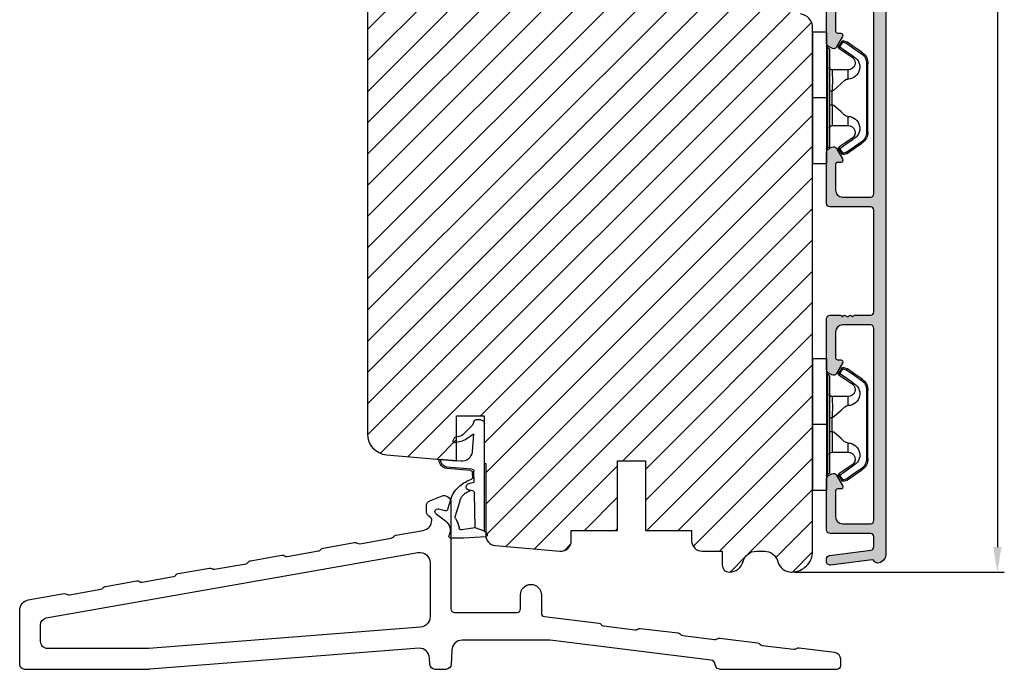
# Model space of a CAD drawing. Units: millimetres. Extents: x 63 to 1048, y -1002 to -144.
# Drawn here: x 260 to 296, y -459 to -436 of the extents above; entities that cross this region are included whole.
import ezdxf

# ---------------------------------------------------------------- set-up
doc = ezdxf.new("R2010")
doc.units = ezdxf.units.MM
doc.layers.get('0').update_dxf_attribs({"lineweight": 0})
doc.layers.get('DEFPOINTS').update_dxf_attribs({"lineweight": 0})
for name, color, linetype, lineweight in [('01 TABLE', 250, 'Continuous', 13), ('02 MEASURES', 156, 'Continuous', 13), ('05 SASH', 40, 'Continuous', 25), ('06 SASH HATCH', 40, 'Continuous', 0), ('09 ALUMINIUM', 55, 'Continuous', 25), ('10 ALUMINIUM HATCH', 55, 'Continuous', 0), ('13 GASKET', 254, 'Continuous', 25), ('14 GASKET HATCH', 254, 'Continuous', 0), ('15 CLIPS', 22, 'Continuous', 25), ('HATCH_TĘTNINGS.', 253, 'Continuous', 0), ('PROFIL', 7, 'Continuous', 25)]:
    doc.layers.add(name, color=color, linetype=linetype, lineweight=lineweight)
doc.styles.add('M1x0.25', font='arial.ttf', dxfattribs={"height": 1.5})
doc.dimstyles.new('M1x0.25', dxfattribs={"dimscale": 0, "dimtxt": 1.5, "dimasz": 0.9, "dimexe": 0.25, "dimexo": 0.1, "dimgap": 0.2, "dimtad": 1, "dimdec": 0, "dimlfac": 4, "dimdsep": 46, "dimtxsty": 'M1x0.25', "dimcen": -1, "dimclrd": 256, "dimclre": 256, "dimclrt": 256, "dimazin": 2, "dimtfac": 1, "dimtdec": 0, "dimtmove": 0, "dimatfit": 3, "dimfxl": 1, "dimtolj": 1, "dimarcsym": 0})

# ---------------------------------------------------------------- blocks, each defined once
blk = doc.blocks.new('*D223')
at = {"layer": '02 MEASURES', "lineweight": -2, "transparency": 16777216}
for p, q in [((285.576, -377.904), (295.801, -377.904)), ((295.551, -378.804), (295.551, -454.504)), ((288.262, -455.404), (295.801, -455.404))]:
    blk.add_line(p, q, dxfattribs=at)
at = {"layer": '02 MEASURES', "transparency": 16777216}
for points in [[(295.401, -378.804), (295.701, -378.804), (295.551, -377.904)], [(295.401, -454.504), (295.701, -454.504), (295.551, -455.404)]]:
    blk.add_solid(points, dxfattribs=at)
at = {"layer": 'DEFPOINTS', "color": 0, "transparency": 16777216}
for p in [(285.476, -377.904), (288.162, -455.404), (295.551, -455.404)]:
    blk.add_point(p, dxfattribs=at)
at = {"layer": '02 MEASURES', "transparency": 16777216, "insert": (294.584, -416.654), "char_height": 1.5, "attachment_point": 5, "rotation": 90, "style": 'M1x0.25'}
blk.add_mtext('\\A1;310', dxfattribs=at)
blk = doc.blocks.new('Fiberglas threshold 1')
at = {"layer": 'PROFIL'}
for points in [[(53, -25.36, 0.36397), (51.76, -23.89), (46.61, -22.98, 0.201537), (46.23, -23.06, -0.201526), (45.85, -23.15), (41.33, -22.35, -0.198912), (41.01, -22.15), (41.01, -22.14, 0.198912), (40.68, -21.93), (36.17, -21.14, 0.201537), (35.79, -21.22, -0.201526), (35.41, -21.31), (30.9, -20.51, -0.198912), (30.57, -20.31), (30.57, -20.3, 0.198912), (30.24, -20.09), (25.73, -19.3, 0.201537), (25.35, -19.38, -0.201526), (24.97, -19.47), (20.46, -18.67, -0.198912), (20.13, -18.46), (20.13, -18.46, 0.198912), (19.8, -18.25), (15.29, -17.45, 0.201537), (14.91, -17.54, -0.201526), (14.53, -17.63), (10.02, -16.83, -0.198912), (9.69, -16.62), (9.69, -16.62, 0.198912), (9.37, -16.41), (4.85, -15.61, 0.201537), (4.47, -15.7, -0.201526), (4.09, -15.79), (-0.42, -14.99, -0.198912), (-0.74, -14.78), (-0.75, -14.78, 0.198912), (-1.07, -14.57), (-5.01, -13.88, -0.36397), (-6.25, -12.4), (-6.25, -12.37, -0.298217), (-5.95, -11.91, 0.298217), (-5.5, -11.22), (-5.5, -10.3, 0.306685), (-5.97, -9.6), (-7.63, -8.94, 0.530591), (-9, -9.87), (-9, -25.17, -0.414214), (-9.5, -25.67), (-18.5, -25.67, -0.414214), (-19, -25.17), (-19, -23.14, 1), (-22, -23.14), (-22, -25.78, -0.378868), (-22.44, -26.27), (-30.25, -27.23, 0.201452), (-30.59, -27.42, -0.201412), (-30.93, -27.62), (-35.48, -28.18, -0.201742), (-35.85, -28.07, 0.201713), (-36.22, -27.97), (-41.67, -28.63, 0.201433), (-42, -28.83, -0.201438), (-42.34, -29.02), (-46.89, -29.58, -0.199117), (-47.26, -29.48), (-47.27, -29.47, 0.198928), (-47.64, -29.37), (-53.08, -30.04, 0.201368), (-53.42, -30.23, -0.201378), (-53.75, -30.42), (-58.31, -30.98, -0.198942), (-58.68, -30.88), (-58.68, -30.87, 0.199117), (-59.05, -30.77), (-64.12, -31.39, 0.37887), (-65, -32.38), (-65, -33.37, 0.414214), (-64.5, -33.87), (-47.75, -33.87, 0.383444), (-47, -33.2, -0.348049), (-46.35, -32.53), (-23.28, -29.67), (-10.62, -29.67, -0.401491), (-9.12, -31.1), (-9.03, -33.15, 0.401491), (-8.28, -33.87), (-6.72, -33.87, 0.401491), (-5.97, -33.15), (-5.93, -32.26, -0.401491), (-4.43, -30.82), (34.3, -33.86, 0.019583), (34.41, -33.87), (52.25, -33.87, 0.414214), (53, -33.12)], [(-4.24, -17.06, 0.466308), (-6, -18.53), (-6, -26.3, 0.391392), (-4.62, -27.79), (34.41, -30.86, 0.019637), (34.53, -30.87), (49, -30.87, 0.414214), (50, -29.87), (50, -27.46, 0.36397), (49.17, -26.48)]]:
    blk.add_lwpolyline(points, format="xyb", close=True, dxfattribs=at)
blk = doc.blocks.new('A$C3DED3EB6')
at = {"layer": '14 GASKET HATCH'}
h = blk.add_hatch(dxfattribs=at)
h.set_pattern_fill('DOTS', color=256, scale=0.3, style=0)
h.paths.add_polyline_path([(2.95, 14.17, 0.123356), (3.46, 15.53, -0.423923), (3.8, 15.8), (5.77, 15.5), (7.1, 16.01), (7.43, 16.31, 0.559716), (7.34, 16.81), (4.1, 17.01, 0.000213), (4.09, 17.01), (2.3, 17.01, 0.546456), (2.03, 16.58, -0.353985), (1.5, 14.51), (0.16, 13.52, 0.816255), (0.49, 12.81), (1.49, 13.05, -0.406001), (1.85, 12.84), (2.35, 11.3, 0.171791), (3.6, 9.49, 0.088688), (5.24, 8.51, -0.336533), (5.43, 8.21), (5.4, 7.56, -0.384601), (5.12, 7.27), (1.71, 6.97, 0.387027), (0.6, 5.79, 0.44548), (0.71, 5.69), (0.8, 5.7), (0.8, 5.77, -0.393479), (1.73, 6.77), (5.32, 7.08, 0.378672), (5.59, 7.37), (5.64, 8.97, -0.046796), (4.91, 9.13, -0.909937), (5, 10.12), (5.09, 10.14, -0.057949), (4.36, 10.54, -0.171791), (3.6, 11.64), (2.91, 13.9, -0.238201)])
at = {"layer": '13 GASKET'}
for p, q in [((4.09, 17.01), (2.3, 17.01)), ((7.34, 16.81), (4.1, 17.01)), ((5.77, 15.5), (3.8, 15.8)), ((7.1, 16.01), (5.77, 15.5)), ((7.1, 16.01), (7.43, 16.31)), ((7.1, 16.01), (7.1, 0.5)), ((0.16, 13.52), (1.5, 14.51)), ((5.77, 15.5), (5.68, 10.49)), ((1.49, 13.05), (0.49, 12.81)), ((1.85, 12.84), (2.35, 11.3)), ((2.91, 13.92), (3.6, 11.64)), ((5.43, 10.2), (5, 10.12)), ((5, 10.12), (5, 10.12)), ((5.64, 8.97), (5.6, 7.38)), ((5.12, 7.27), (1.71, 6.97)), ((5.32, 7.08), (1.73, 6.77)), ((5.44, 8.23), (5.4, 7.56)), ((3.72, 5.95), (0.71, 5.69)), ((0.8, 5.77), (0.8, 5.7)), ((5.54, 1.98), (5.34, 4.56)), ((2.62, 2.96), (2.82, 2.56)), ((2.84, 3.24), (3.96, 3.01)), ((2.95, 2.45), (3.74, 2.27)), ((5.42, 0.76), (3.99, 2.12)), ((4.45, 2.75), (5.54, 1.98)), ((5.64, 0.1), (5.42, 0.76)), ((6.6, 0), (5.85, 0))]:
    blk.add_line(p, q, dxfattribs=at)
for centre, radius, start, end in [((2.3, 16.71), 0.3, 90, 204.6186), ((4.09, 13.43), 3.58, 89.9512, 90), ((0.48, 15.88), 1.7, 306.6458, 24.6186), ((3.76, 15.5), 0.3, 81.5623, 173.4551), ((7.23, 16.53), 0.3, 312.0806, 69.0263), ((3.2, 14), 0.3, 145.326, 195.1498), ((0.48, 15.88), 3, 325.326, 353.4551), ((0.4, 13.2), 0.4, 126.6458, 283.5386), ((1.56, 12.76), 0.3, 15.1498, 103.5386), ((5.53, 12.16), 2, 195.1498, 234.1408), ((5.53, 12.16), 3.3, 195.1498, 234.1408), ((6.47, 13.45), 3.59, 234.1408, 247.4069), ((5, 9.62), 0.5, 90, 259.2009), ((5.38, 10.49), 0.3, 280.4077, 358.6762), ((7.14, 13.59), 5.42, 229.1545, 249.4273), ((6.14, 12.96), 4.03, 252.1001, 262.8171), ((5.14, 8.23), 0.3, 358.4004, 69.4273), ((5.1, 7.57), 0.3, 275.053, 359.2001), ((5.3, 7.38), 0.3, 275.053, 358.6762), ((1.8, 5.77), 1.2, 94.0856, 178.8011), ((0.7, 5.79), 0.1, 178.8011, 274.8492), ((1.8, 5.77), 1, 94.0856, 180), ((3.84, 4.45), 1.5, 4.1922, 94.8492), ((2.8, 3.05), 0.2, 78.3995, 206.5651), ((3.76, 2.03), 1, 46.12, 78.3995), ((3, 2.65), 0.2, 206.5651, 256.6853), ((3.62, 1.78), 0.5, 43.0047, 76.6853), ((5.85, 0.3), 0.3, 223.0047, 270), ((6.6, 0.5), 0.5, 270, 0)]:
    blk.add_arc(centre, radius, start, end, dxfattribs=at)
blk = doc.blocks.new('02 v.side')
at = {"layer": 'HATCH_TĘTNINGS.', "xscale": -1, "rotation": 90}
blk.add_blockref('A$C3DED3EB6', (-1.12, 7.17), dxfattribs=at)
blk = doc.blocks.new('sdfe')
at = {"layer": '15 CLIPS'}
for p, q in [((-1277.75, -1014.3), (-1279.75, -1014.3)), ((-1279.75, -1033.3), (-1279.75, -1014.3)), ((-1277.75, -1023.8), (-1277.75, -1014.3)), ((-1277.55, -1016.6), (-1277.55, -1023.8)), ((-1277.35, -1023.8), (-1277.35, -1016.8)), ((-1276.02, -1016.39), (-1275.85, -1016.5)), ((-1272, -1028.69), (-1272, -1018.9)), ((-1272, -1018.9), (-1271.8, -1018.9)), ((-1271.8, -1018.9), (-1271.8, -1028.69)), ((-1276.95, -1019.8), (-1274.65, -1019.8)), ((-1274.65, -1019.8), (-1274.65, -1021.1)), ((-1277.35, -1022.78), (-1276.95, -1022.78)), ((-1276.95, -1022.78), (-1276.95, -1024.81)), ((-1277.75, -1023.8), (-1279.75, -1023.8)), ((-1277.75, -1033.3), (-1277.75, -1023.8)), ((-1277.55, -1023.8), (-1277.55, -1031)), ((-1277.35, -1030.8), (-1277.35, -1023.8)), ((-1277.35, -1024.81), (-1276.95, -1024.81)), ((-1274.65, -1026.49), (-1274.65, -1027.8)), ((-1274.65, -1027.8), (-1276.95, -1027.8)), ((-1272, -1028.69), (-1271.8, -1028.69)), ((-1275.85, -1031.09), (-1276.02, -1031.2)), ((-1279.75, -1033.3), (-1277.75, -1033.3))]:
    blk.add_line(p, q, dxfattribs=at)
at = {"layer": '15 CLIPS', "flags": 128}
for points in [[(-1276.02, -1016.39), (-1275.74, -1015.99), (-1275.53, -1015.68)], [(-1275.36, -1015.8), (-1275.64, -1016.19), (-1275.85, -1016.5)], [(-1275.36, -1015.8), (-1275.43, -1015.75), (-1275.49, -1015.71), (-1275.52, -1015.69), (-1275.53, -1015.68)], [(-1275.36, -1015.8), (-1275.34, -1015.72), (-1275.31, -1015.65), (-1275.3, -1015.62), (-1275.3, -1015.61)], [(-1274.85, -1015.98), (-1275.14, -1015.88), (-1275.36, -1015.8)], [(-1275.3, -1015.61), (-1275.01, -1015.71), (-1274.78, -1015.79)], [(-1274.85, -1015.98), (-1274.82, -1015.9), (-1274.8, -1015.84), (-1274.79, -1015.8), (-1274.78, -1015.79)], [(-1274.85, -1015.98), (-1274.8, -1015.91), (-1274.76, -1015.85), (-1274.74, -1015.83), (-1274.74, -1015.82)], [(-1272.78, -1017.42), (-1273.94, -1016.61), (-1274.85, -1015.98)], [(-1274.78, -1015.79), (-1274.76, -1015.8), (-1274.74, -1015.82)], [(-1274.74, -1015.82), (-1273.57, -1016.62), (-1272.66, -1017.26)], [(-1274.08, -1017.97), (-1275.14, -1017.24), (-1275.97, -1016.67)], [(-1275.85, -1016.5), (-1274.8, -1017.24), (-1273.97, -1017.81)], [(-1272.78, -1017.42), (-1272.73, -1017.36), (-1272.71, -1017.33), (-1272.7, -1017.3), (-1272.68, -1017.28), (-1272.67, -1017.27), (-1272.66, -1017.26)], [(-1276.95, -1022.78), (-1276.95, -1022.78), (-1276.94, -1022.13), (-1276.92, -1021.2), (-1276.92, -1020.45), (-1276.93, -1019.96), (-1276.95, -1019.8), (-1276.95, -1019.8)], [(-1274.65, -1021.1), (-1274.94, -1021.17), (-1275.22, -1021.34), (-1275.66, -1021.76), (-1276.68, -1022.69), (-1276.95, -1022.78)], [(-1276.95, -1024.81), (-1276.68, -1024.91), (-1275.66, -1025.84), (-1275.1, -1026.34), (-1274.87, -1026.45), (-1274.65, -1026.49)], [(-1275.97, -1030.93), (-1274.91, -1030.19), (-1274.08, -1029.62)], [(-1273.97, -1029.78), (-1275.02, -1030.52), (-1275.85, -1031.09)], [(-1274.85, -1031.61), (-1273.69, -1030.81), (-1272.78, -1030.17)], [(-1272.66, -1030.34), (-1273.82, -1031.14), (-1274.74, -1031.78)], [(-1273.97, -1029.78), (-1274.01, -1029.72), (-1274.03, -1029.69), (-1274.05, -1029.67), (-1274.06, -1029.64), (-1274.07, -1029.63), (-1274.08, -1029.62)], [(-1272.78, -1030.17), (-1272.73, -1030.23), (-1272.71, -1030.26), (-1272.7, -1030.29), (-1272.68, -1030.31), (-1272.67, -1030.33), (-1272.66, -1030.34)], [(-1275.53, -1031.91), (-1275.8, -1031.51), (-1276.02, -1031.2)], [(-1275.85, -1031.09), (-1275.9, -1031.02), (-1275.94, -1030.96), (-1275.96, -1030.93), (-1275.97, -1030.93)], [(-1275.85, -1031.09), (-1275.58, -1031.49), (-1275.36, -1031.8)], [(-1275.36, -1031.8), (-1275.43, -1031.84), (-1275.49, -1031.88), (-1275.52, -1031.9), (-1275.53, -1031.91)], [(-1275.36, -1031.8), (-1275.08, -1031.69), (-1274.85, -1031.61)], [(-1275.36, -1031.8), (-1275.34, -1031.87), (-1275.31, -1031.94), (-1275.3, -1031.97), (-1275.3, -1031.98)], [(-1274.78, -1031.8), (-1275.07, -1031.9), (-1275.3, -1031.98)], [(-1274.85, -1031.61), (-1274.82, -1031.69), (-1274.8, -1031.76), (-1274.79, -1031.79), (-1274.78, -1031.8)], [(-1274.74, -1031.78), (-1274.76, -1031.79), (-1274.78, -1031.8)]]:
    blk.add_lwpolyline(points, dxfattribs=at)
at = {"layer": '15 CLIPS'}
for centre, radius, start, end in [((-1275.36, -1015.8), 0.2, 70.2308, 145.2574), ((-1277.55, -1016.4), 0.2, 179.9836, 270.0239), ((-1277.55, -1016.8), 0.2, 359.9975, 89.9929), ((-1275.85, -1016.5), 0.2, 145.2486, 235.2608), ((-1350.01, -965.18), 90.18, 325.1887, 325.3158), ((-1273.8, -1018.9), 1.8, 0.0263, 55.2263), ((-1273.8, -1018.9), 2, 359.998, 55.2549), ((-1274.7, -1019.38), 1.73, 271.5037, 65.0234), ((-1274.65, -1018.8), 1, 270.0006, 55.2529), ((-1375.61, -947.42), 123.64, 325.2059, 325.2986), ((-1276.95, -1019.4), 0.4, 180.0051, 269.9938), ((-1303.65, -1026.3), 26.74, 356.7964, 3.2036), ((-1274.7, -1028.22), 1.73, 295.0779, 88.395), ((-1276.95, -1028.2), 0.4, 90.0062, 179.9949), ((-1274.65, -1028.8), 1, 304.7484, 89.9981), ((-1273.8, -1028.69), 1.8, 304.7772, 359.9702), ((-1273.8, -1028.69), 2, 304.7489, 359.9981), ((-1277.55, -1031.2), 0.2, 90.0053, 180.0044), ((-1277.55, -1030.8), 0.2, 269.9779, 0.0146), ((-1275.85, -1031.09), 0.2, 124.7377, 214.753), ((-1275.36, -1031.8), 0.2, 214.7747, 289.737), ((-1160.84, -952.65), 138.69, 214.7064, 214.789)]:
    blk.add_arc(centre, radius, start, end, dxfattribs=at)
blk = doc.blocks.new('Aluclad speandstykker 2 parts outward')
at = {"layer": '10 ALUMINIUM HATCH', "transparency": 33554679}
blk.add_hatch(color=256, dxfattribs=at).paths.add_polyline_path([(58.8, -258.55), (56.5, -258.55, 0.414214), (56.3, -258.75), (56.19, -258.75, 0.598837), (55.66, -258.67, -0.236068), (55.5, -258.75, -0.236068), (55.34, -258.67, 0.598837), (54.82, -258.75), (54.7, -258.75, 0.414214), (54.5, -258.55), (53, -258.55, 0.414214), (52.5, -259.05), (52.5, -266.41, 0.267949), (52.75, -266.84), (53.25, -267.13, 0.414214), (53.93, -266.95), (54.81, -265.44, 0.57735), (54.53, -264.95), (54.1, -264.95, -0.414214), (53.8, -264.65), (53.8, -260.95, -0.414214), (54.8, -259.95), (58.8, -259.95, -0.414214), (59.3, -260.45), (59.3, -288.05, -0.414214), (58.8, -288.55), (54.8, -288.55, -0.414214), (53.8, -287.55), (53.8, -283.85, -0.414214), (54.1, -283.55), (54.53, -283.55, 0.57735), (54.81, -283.06), (53.93, -281.55, 0.414214), (53.25, -281.37), (52.75, -281.66, 0.267949), (52.5, -282.09), (52.5, -289.45, 0.414214), (53, -289.95), (58.8, -289.95, -0.414214), (59.3, -290.45), (59.3, -291.88, -0.378866), (58.86, -292.37), (52.94, -293.1, 0.378866), (52.5, -293.6), (52.5, -294, 0.450467), (53.06, -294.5), (59.05, -293.76, -0.316965), (59.36, -293.92, 0.284552), (59.8, -294.2, 0.413252), (61, -293), (61, -211.25, 0.414214), (60.25, -210.5, -0.414214), (59.5, -209.75), (59.5, -208.25, -0.414214), (60.25, -207.5, 0.414214), (61, -206.75), (61, -201.57, 0.334595), (59.91, -200.13), (36.82, -193.51, 0.498582), (36.5, -193.75), (36.5, -193.97, 0.334595), (37.22, -194.93), (37.47, -195, 0.288716), (37.69, -194.93, -0.629941), (38.08, -195.04, 0.629941), (38.46, -195.15, -0.629941), (38.84, -195.26, 0.629941), (39.22, -195.37, -0.629941), (39.6, -195.48, 0.629941), (39.98, -195.59, -0.629941), (40.36, -195.7, 0.629941), (40.75, -195.81, -0.629941), (41.13, -195.92, 0.629941), (41.51, -196.03, -0.629941), (41.89, -196.13, 0.629941), (42.27, -196.24, -0.629941), (42.65, -196.35, 0.288716), (42.81, -196.53), (43.79, -196.81, -0.414214), (44.13, -197.43), (43.64, -199.16, -0.414214), (43.02, -199.5), (42.17, -199.26, 0.288716), (41.94, -199.32, -0.629941), (41.56, -199.21, 0.629941), (41.18, -199.1, -0.629941), (40.8, -198.99, 0.629941), (40.42, -198.88, -0.629941), (40.04, -198.78, 0.629941), (39.65, -198.67, -0.629941), (39.27, -198.56, 0.629941), (38.89, -198.45, -0.629941), (38.51, -198.34, 0.629941), (38.13, -198.23, -0.629941), (37.75, -198.12, 0.288716), (37.59, -197.94), (36.82, -197.72, 0.498582), (36.5, -197.96), (36.5, -198.18, 0.334595), (37.22, -199.14), (42.82, -200.74, 0.414214), (44.67, -199.72), (45.2, -197.89, -0.414214), (45.82, -197.55), (58.94, -201.31, -0.334595), (59.3, -201.79), (59.3, -205.86, -0.288071), (59.19, -206.04, 0.288071), (57.8, -208.25), (57.8, -209.75, 0.114542), (58.05, -210.83, -0.555092), (57.6, -211.55), (56.5, -211.55), (53, -211.55, 0.414214), (52.5, -212.05), (52.5, -219.41, 0.267949), (52.75, -219.84), (53.25, -220.13, 0.414214), (53.93, -219.95), (54.81, -218.44, 0.57735), (54.53, -217.95), (54.1, -217.95, -0.414214), (53.8, -217.65), (53.8, -213.95, -0.414214), (54.8, -212.95), (58.79, -212.95, -0.414161), (59.29, -213.45), (59.3, -241.05, -0.414266), (58.8, -241.55), (54.8, -241.55, -0.414214), (53.8, -240.55), (53.8, -236.85, -0.414214), (54.1, -236.55), (54.53, -236.55, 0.57735), (54.81, -236.06), (53.93, -234.55, 0.414214), (53.25, -234.37), (52.75, -234.66, 0.267949), (52.5, -235.09), (52.5, -242.45, 0.414214), (53, -242.95), (58.8, -242.95, -0.414161), (59.3, -243.45), (59.3, -258.05, -0.414266)])
at = {"layer": '09 ALUMINIUM', "transparency": 33554679}
for points in [[(61, -211.25), (61, -293, -0.413252), (59.8, -294.2, -0.284552), (59.36, -293.92, 0.316965), (59.05, -293.76), (53.06, -294.5, -0.450467), (52.5, -294), (52.5, -293.6, -0.378866), (52.94, -293.1), (58.86, -292.37, 0.378866), (59.3, -291.88), (59.3, -290.45, 0.414214), (58.8, -289.95), (53, -289.95, -0.414214), (52.5, -289.45), (52.5, -282.09, -0.267949), (52.75, -281.66), (53.25, -281.37, -0.414214), (53.93, -281.55), (54.81, -283.06, -0.57735), (54.53, -283.55), (54.1, -283.55, 0.414214), (53.8, -283.85), (53.8, -287.55, 0.414214), (54.8, -288.55), (58.8, -288.55, 0.414214), (59.3, -288.05), (59.3, -260.45, 0.414214), (58.8, -259.95), (54.8, -259.95, 0.414214), (53.8, -260.95), (53.8, -264.65, 0.414214), (54.1, -264.95), (54.53, -264.95, -0.57735), (54.81, -265.44), (53.93, -266.95, -0.414214), (53.25, -267.13), (52.75, -266.84, -0.267949), (52.5, -266.41), (52.5, -259.05, -0.414214), (53, -258.55), (54.5, -258.55, -0.414214), (54.7, -258.75), (54.82, -258.75, -0.598837), (55.34, -258.67, 0.236068), (55.5, -258.75, 0.236068), (55.66, -258.67, -0.598837), (56.19, -258.75), (56.3, -258.75, -0.414214), (56.5, -258.55), (58.8, -258.55, 0.414214), (59.3, -258.05), (59.3, -243.45, 0.414161), (58.8, -242.95), (53, -242.95, -0.414214), (52.5, -242.45), (52.5, -235.09, -0.267949), (52.75, -234.66), (53.25, -234.37, -0.414214), (53.93, -234.55), (54.81, -236.06, -0.57735), (54.53, -236.55), (54.1, -236.55, 0.414214), (53.8, -236.85), (53.8, -240.55, 0.414214), (54.8, -241.55), (58.8, -241.55, 0.414266), (59.3, -241.05), (59.29, -213.45, 0.414161)], [(53.8, -213.95), (53.8, -217.65, 0.414214), (54.1, -217.95), (54.53, -217.95, -0.57735), (54.81, -218.44), (53.93, -219.95, -0.414214), (53.25, -220.13), (52.75, -219.84, -0.267949), (52.5, -219.41), (52.5, -212.05, -0.414214)]]:
    blk.add_lwpolyline(points, format="xyb", dxfattribs=at)
at = {"xscale": -1, "rotation": 180}
for p in [(1330.25, -1251.05), (1330.25, -1298.05)]:
    blk.add_blockref('sdfe', p, dxfattribs=at)

msp = doc.modelspace()

# ---------------------------------------------------------------- hatches: boundary and pattern name
at = {"layer": '06 SASH HATCH'}
h = msp.add_hatch(dxfattribs=at)
h.set_pattern_fill('ANSI31', color=256, scale=0.25, style=0)
h.set_pattern_definition([(45, (-638.2004, -254.77), (-0.561266, 0.561266), [])])
h.paths.add_polyline_path([(288.912, -454.654), (288.912, -435.82, 0.378866), (288.473, -435.323), (276.912, -433.904), (276.287, -433.904, -0.414214), (275.912, -433.529), (275.912, -430.154, 0.493145), (275.597, -429.912), (274.969, -430.081, 0.112584), (274.914, -430.238, -0.310809), (274.729, -430.453, 0.292612), (273.634, -431.643), (273.443, -432.729, -0.283509), (273.269, -432.925, 0.331271), (272.912, -433.404), (272.912, -450.437, 0.388879), (273.597, -451.184), (276.112, -451.404), (276.112, -449.779), (277.112, -449.779), (277.112, -451.491), (277.162, -451.496), (277.162, -454.075, 0.388879), (277.504, -454.449), (279.829, -454.652, 0.440011), (280.237, -454.279), (280.237, -453.904), (281.9, -453.904), (281.9, -451.404), (282.9, -451.404), (282.9, -453.904), (284.562, -453.904), (284.562, -454.279, 0.414214), (284.937, -454.654), (285.662, -454.654), (285.662, -455.154, 0.414214), (285.912, -455.404), (285.928, -455.404, 0.341999), (286.412, -455.029, -0.341999), (286.896, -454.654), (287.178, -454.654, -0.341999), (287.662, -455.029, 0.341999), (288.146, -455.404), (288.162, -455.404, 0.414214)])
h.paths.add_polyline_path([(273.634, -431.643, -0.292612), (274.729, -430.453, 0.310809), (274.914, -430.238, -0.112584), (274.969, -430.081), (273.468, -430.483, 0.339454), (272.912, -431.207), (272.912, -433.404, -0.331271), (273.269, -432.925, 0.283509), (273.443, -432.729)], flags=16)

# ---------------------------------------------------------------- linework, layer by layer
at = {"layer": '05 SASH'}
msp.add_lwpolyline([(272.912, -431.207), (272.912, -450.437, 0.388879), (273.597, -451.184), (276.112, -451.404), (276.112, -449.779), (277.112, -449.779), (277.112, -451.491), (277.162, -451.496), (277.162, -454.075, 0.388879), (277.504, -454.449), (279.829, -454.652, 0.440011), (280.237, -454.279), (280.237, -453.904), (281.9, -453.904), (281.9, -451.404), (282.9, -451.404), (282.9, -453.904), (284.562, -453.904), (284.562, -454.279, 0.414214), (284.937, -454.654), (285.662, -454.654), (285.662, -455.154, 0.414214), (285.912, -455.404), (285.928, -455.404, 0.341999), (286.412, -455.029, -0.341999), (286.896, -454.654), (287.178, -454.654, -0.341999), (287.662, -455.029, 0.341999), (288.146, -455.404), (288.162, -455.404, 0.414214), (288.912, -454.654), (288.912, -435.82, 0.378866), (288.473, -435.323)], format="xyb", dxfattribs=at)

# ---------------------------------------------------------------- block references
at = {"xscale": 0.25, "yscale": 0.25, "zscale": 0.25}
msp.add_blockref('Aluclad speandstykker 2 parts outward', (276.287, -381.529), dxfattribs=at)
at = {"xscale": 0.25, "yscale": 0.25, "zscale": 0.25, "rotation": 90.0000000000001}
msp.add_blockref('02 v.side', (277.13, -449.654), dxfattribs=at)
at = {"layer": '01 TABLE', "xscale": -0.25, "yscale": 0.25, "zscale": 0.25}
msp.add_blockref('Fiberglas threshold 1', (273.662, -450.437), dxfattribs=at)

# ---------------------------------------------------------------- dimensions: what is measured, and where the dimension line sits
at = {"layer": '02 MEASURES'}
dim = msp.add_linear_dim(base=(295.551, -455.404), p1=(285.476, -377.904), p2=(288.162, -455.404), angle=90, dimstyle='M1x0.25', override={"dimscale": 1}, dxfattribs=at)
dim.commit()
dim.dimension.update_dxf_attribs({"geometry": '*D223', "text_midpoint": (295.551, -416.654), "dimtype": 160})

doc.saveas('drawing.dxf')
